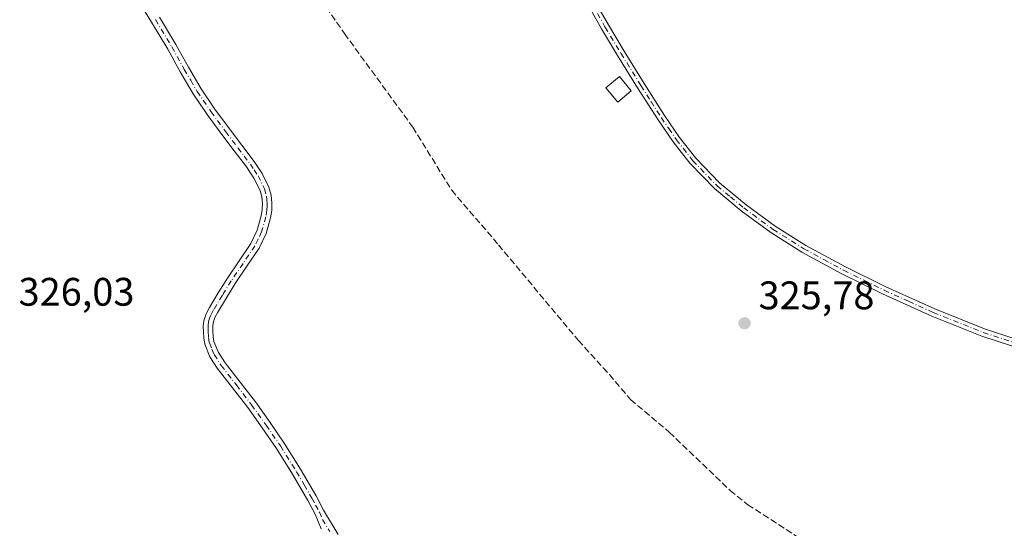
# Model space of a CAD drawing. Units: metres. Extents: x 580507 to 583964, y 4698818 to 4701178.
# Drawn here: x 583030 to 583278, y 4700441 to 4700569 of the extents above; entities that cross this region are included whole.
import ezdxf

# ---------------------------------------------------------------- set-up
doc = ezdxf.new("R2010")
doc.units = ezdxf.units.M
doc.header["$MEASUREMENT"] = 0
doc.linetypes.add('DGN Style 3', pattern=[2.307223, 1.648017, -0.659207])
doc.linetypes.add('DGN Style 4', pattern=[2.638475, 1.318413, -0.659207, 0.001648, -0.659207])
for name, color, linetype, lineweight in [('Camino Cxs', 7, 'Continuous', 0), ('Camino eje', 30, 'DGN Style 4', 13), ('Corriente artificial lineal', 4, 'DGN Style 3', 13), ('Edificación ligera Cxs', 1, 'Continuous', 0), ('Núcleo urbano CxS', 7, 'Continuous', 0), ('Punto de cota en terreno', 7, 'Continuous', 0), ('Rótulo de punto de cota en terreno', 7, 'Continuous', 0)]:
    doc.layers.add(name, color=color, linetype=linetype, lineweight=lineweight)
doc.styles.add('Style-Arial', font='txt')

# ---------------------------------------------------------------- blocks, each defined once
blk = doc.blocks.new('5PATER')
at = {"layer": 'Núcleo urbano CxS', "linetype": 'Continuous', "lineweight": 0}
h = blk.add_hatch(color=51, dxfattribs=at)
edge = h.paths.add_edge_path()
edge.add_ellipse((0, 0), major_axis=(-0.11, -0.111), ratio=0.999422, start_angle=0, end_angle=360)

msp = doc.modelspace()

# ---------------------------------------------------------------- linework, layer by layer
at = {"layer": 'Camino Cxs', "color": 7, "linetype": 'Continuous', "lineweight": 0}
for points in [[(583105.9901, 4700440.7501, 326.227), (583104.4501, 4700444.4301, 326.1958), (583102.6001, 4700447.8801, 326.2043), (583098.7501, 4700454.5001, 326.1635), (583094.7001, 4700460.9701, 326.1567), (583091.1401, 4700466.1601, 326.1592), (583087.5001, 4700471.2701, 326.19), (583083.6801, 4700476.2301, 326.1925), (583079.8201, 4700481.1901, 326.2202), (583077.9801, 4700484.0701, 326.2277), (583076.6801, 4700487.2401, 326.23), (583076.4101, 4700488.8101, 326.2317), (583076.3301, 4700490.3801, 326.234), (583076.2901, 4700491.7601, 326.2359), (583076.4301, 4700493.1301, 326.2308), (583077.0201, 4700494.8701, 326.216), (583077.8701, 4700496.4901, 326.2014), (583080.0801, 4700500.1801, 326.1591), (583082.3501, 4700503.8201, 326.1395), (583085.3101, 4700508.1801, 326.1293), (583088.2701, 4700512.5901, 326.1234), (583089.8501, 4700515.9401, 326.1003), (583090.8901, 4700519.5301, 326.0973), (583091.1401, 4700521.1301, 326.1), (583091.1801, 4700522.7301, 326.1028), (583091.0401, 4700524.3201, 326.104), (583090.6001, 4700525.9001, 326.1064), (583089.0501, 4700529.0101, 326.1089), (583087.1801, 4700531.8501, 326.1131), (583084.0801, 4700535.9301, 326.1081), (583081.0001, 4700540.0101, 326.0879), (583077.2801, 4700545.0701, 326.0893), (583073.7401, 4700550.2501, 326.1006), (583070.4901, 4700555.8401, 326.148), (583067.3401, 4700561.4801, 326.1619), (583063.2701, 4700568.3201, 326.1457), (583059.1201, 4700575.1101, 326.1762)], [(583105.9901, 4700440.7501, 326.227), (583104.4501, 4700444.4301, 326.1958), (583102.6001, 4700447.8801, 326.2043), (583098.7501, 4700454.5001, 326.1635), (583094.7001, 4700460.9701, 326.1567), (583091.1401, 4700466.1601, 326.1592), (583087.5001, 4700471.2701, 326.19), (583083.6801, 4700476.2301, 326.1925), (583079.8201, 4700481.1901, 326.2202), (583077.9801, 4700484.0701, 326.2277), (583076.6801, 4700487.2401, 326.23), (583076.4101, 4700488.8101, 326.2317), (583076.3301, 4700490.3801, 326.234), (583076.2901, 4700491.7601, 326.2359), (583076.4301, 4700493.1301, 326.2308), (583077.0201, 4700494.8701, 326.216), (583077.8701, 4700496.4901, 326.2014), (583080.0801, 4700500.1801, 326.1591), (583082.3501, 4700503.8201, 326.1395), (583085.3101, 4700508.1801, 326.1293), (583088.2701, 4700512.5901, 326.1234), (583089.8501, 4700515.9401, 326.1003), (583090.8901, 4700519.5301, 326.0973), (583091.1401, 4700521.1301, 326.1), (583091.1801, 4700522.7301, 326.1028), (583091.0401, 4700524.3201, 326.104), (583090.6001, 4700525.9001, 326.1064), (583089.0501, 4700529.0101, 326.1089), (583087.1801, 4700531.8501, 326.1131), (583084.0801, 4700535.9301, 326.1081), (583081.0001, 4700540.0101, 326.0879), (583077.2801, 4700545.0701, 326.0893), (583073.7401, 4700550.2501, 326.1006), (583070.4901, 4700555.8401, 326.148), (583067.3401, 4700561.4801, 326.1619), (583063.2701, 4700568.3201, 326.1457), (583059.1201, 4700575.1101, 326.1762)], [(583280.0001, 4700486.7101, 325.9292), (583272.2701, 4700489.2701, 325.92), (583259.6201, 4700494.3201, 325.9452), (583247.2401, 4700499.9301, 325.9462), (583237.0101, 4700504.9601, 325.9732), (583226.9601, 4700510.4101, 326.0207), (583219.1601, 4700515.3201, 326.0336), (583211.7001, 4700520.7701, 326.0367), (583204.9201, 4700526.4001, 326.0353), (583198.7901, 4700532.7701, 326.052), (583194.5801, 4700538.1401, 326.0787), (583190.7601, 4700543.7001, 326.1366), (583185.6201, 4700551.8101, 326.5586), (583180.5801, 4700559.9501, 326.3768), (583176.5501, 4700566.6301, 326.2882), (583172.6701, 4700573.4801, 326.2502)], [(583280.0001, 4700486.7101, 325.9292), (583272.2701, 4700489.2701, 325.92), (583259.6201, 4700494.3201, 325.9452), (583247.2401, 4700499.9301, 325.9462), (583237.0101, 4700504.9601, 325.9732), (583226.9601, 4700510.4101, 326.0207), (583219.1601, 4700515.3201, 326.0336), (583211.7001, 4700520.7701, 326.0367), (583204.9201, 4700526.4001, 326.0353), (583198.7901, 4700532.7701, 326.052), (583194.5801, 4700538.1401, 326.0787), (583190.7601, 4700543.7001, 326.1366), (583185.6201, 4700551.8101, 326.5586), (583180.5801, 4700559.9501, 326.3768), (583176.5501, 4700566.6301, 326.2882), (583172.6701, 4700573.4801, 326.2502)], [(583174.4101, 4700574.3801, 326.2834), (583178.2401, 4700567.6101, 326.3182), (583182.2501, 4700560.9701, 326.4479), (583187.2801, 4700552.8501, 326.3247), (583192.4001, 4700544.7801, 326.1455), (583196.1601, 4700539.3001, 326.088), (583200.2701, 4700534.0601, 326.0657), (583206.2601, 4700527.8401, 326.0716), (583212.9101, 4700522.3101, 326.0744), (583220.2601, 4700516.9401, 326.036), (583227.9501, 4700512.1001, 326.0185), (583237.9101, 4700506.7101, 325.9527), (583248.0801, 4700501.7001, 325.9392), (583260.3801, 4700496.1201, 325.9225), (583272.9401, 4700491.1101, 325.9073), (583280.5601, 4700488.5901, 325.9134)], [(583174.4101, 4700574.3801, 326.2834), (583178.2401, 4700567.6101, 326.3182), (583182.2501, 4700560.9701, 326.4479), (583187.2801, 4700552.8501, 326.3247), (583192.4001, 4700544.7801, 326.1455), (583196.1601, 4700539.3001, 326.088), (583200.2701, 4700534.0601, 326.0657), (583206.2601, 4700527.8401, 326.0716), (583212.9101, 4700522.3101, 326.0744), (583220.2601, 4700516.9401, 326.036), (583227.9501, 4700512.1001, 326.0185), (583237.9101, 4700506.7101, 325.9527), (583248.0801, 4700501.7001, 325.9392), (583260.3801, 4700496.1201, 325.9225), (583272.9401, 4700491.1101, 325.9073), (583280.5601, 4700488.5901, 325.9134)], [(583065.3001, 4700569.5501, 326.1273), (583069.3901, 4700562.6701, 326.1649), (583072.5501, 4700557.0101, 326.1733), (583075.7501, 4700551.5201, 326.0822), (583079.2201, 4700546.4401, 326.0643), (583082.9001, 4700541.4301, 326.0623), (583085.9701, 4700537.3601, 326.0661), (583089.1101, 4700533.2201, 326.0894), (583091.1101, 4700530.2001, 326.0924), (583092.8301, 4700526.7501, 326.0986), (583093.3901, 4700524.7501, 326.0955), (583093.5501, 4700522.8001, 326.0938), (583093.5101, 4700520.9201, 326.0914), (583093.2101, 4700519.0101, 326.0898), (583092.0801, 4700515.1001, 326.092), (583090.3301, 4700511.4101, 326.1055), (583087.2701, 4700506.8501, 326.1109), (583084.3301, 4700502.5201, 326.1191), (583082.1001, 4700498.9401, 326.1102), (583079.9401, 4700495.3301, 326.1557), (583079.2001, 4700493.9301, 326.174), (583078.7601, 4700492.6201, 326.1847), (583078.6601, 4700491.6701, 326.1896), (583078.7001, 4700490.4801, 326.1929), (583078.7701, 4700489.0701, 326.1967), (583078.9701, 4700487.9001, 326.1979), (583080.1001, 4700485.1601, 326.1954), (583081.7601, 4700482.5601, 326.1885), (583085.5501, 4700477.6901, 326.1687), (583089.4001, 4700472.6901, 326.1354), (583093.0901, 4700467.5101, 326.1257), (583096.6801, 4700462.2701, 326.1002), (583100.7801, 4700455.7201, 326.1248), (583104.6701, 4700449.0401, 326.1386), (583106.5901, 4700445.4501, 326.1368), (583110.2601, 4700439.3001, 326.1386)], [(583065.3001, 4700569.5501, 326.1273), (583069.3901, 4700562.6701, 326.1649), (583072.5501, 4700557.0101, 326.1733), (583075.7501, 4700551.5201, 326.0822), (583079.2201, 4700546.4401, 326.0643), (583082.9001, 4700541.4301, 326.0623), (583085.9701, 4700537.3601, 326.0661), (583089.1101, 4700533.2201, 326.0894), (583091.1101, 4700530.2001, 326.0924), (583092.8301, 4700526.7501, 326.0986), (583093.3901, 4700524.7501, 326.0955), (583093.5501, 4700522.8001, 326.0938), (583093.5101, 4700520.9201, 326.0914), (583093.2101, 4700519.0101, 326.0898), (583092.0801, 4700515.1001, 326.092), (583090.3301, 4700511.4101, 326.1055), (583087.2701, 4700506.8501, 326.1109), (583084.3301, 4700502.5201, 326.1191), (583082.1001, 4700498.9401, 326.1102), (583079.9401, 4700495.3301, 326.1557), (583079.2001, 4700493.9301, 326.174), (583078.7601, 4700492.6201, 326.1847), (583078.6601, 4700491.6701, 326.1896), (583078.7001, 4700490.4801, 326.1929), (583078.7701, 4700489.0701, 326.1967), (583078.9701, 4700487.9001, 326.1979), (583080.1001, 4700485.1601, 326.1954), (583081.7601, 4700482.5601, 326.1885), (583085.5501, 4700477.6901, 326.1687), (583089.4001, 4700472.6901, 326.1354), (583093.0901, 4700467.5101, 326.1257), (583096.6801, 4700462.2701, 326.1002), (583100.7801, 4700455.7201, 326.1248), (583104.6701, 4700449.0401, 326.1386), (583106.5901, 4700445.4501, 326.1368), (583110.2601, 4700439.3001, 326.1386)]]:
    msp.add_polyline3d(points, dxfattribs=at)
at = {"layer": 'Camino eje', "color": 30, "linetype": 'DGN Style 4', "lineweight": 13}
for points in [[(583175.4801, 4700570.5051, 326.2783), (583177.3951, 4700567.1201, 326.3212), (583181.4151, 4700560.4601, 326.4117), (583186.4501, 4700552.3301, 326.4473), (583189.0101, 4700548.2951, 326.2093), (583191.5801, 4700544.2401, 326.1439), (583193.4601, 4700541.5001, 326.1224), (583195.3701, 4700538.7201, 326.0852), (583199.5301, 4700533.4151, 326.0602), (583205.5901, 4700527.1201, 326.0565), (583208.9801, 4700524.3051, 326.0453), (583212.3051, 4700521.5401, 326.0595), (583219.7101, 4700516.1301, 326.0359), (583227.4551, 4700511.2551, 326.025), (583232.4801, 4700508.5301, 325.9974), (583237.4601, 4700505.8351, 325.9637), (583242.5751, 4700503.3201, 325.9663), (583247.6601, 4700500.8151, 325.9431), (583253.8101, 4700498.0251, 325.9619), (583260.0001, 4700495.2201, 325.9351), (583272.6051, 4700490.1901, 325.9137), (583280.2801, 4700487.6501, 325.9269)], [(583064.2851, 4700568.9351, 326.1377), (583068.3651, 4700562.0751, 326.1665), (583071.5201, 4700556.4251, 326.1605), (583073.1201, 4700553.6801, 326.1261), (583074.7451, 4700550.8851, 326.0924), (583078.2501, 4700545.7551, 326.0785), (583081.9501, 4700540.7201, 326.0773), (583085.0251, 4700536.6451, 326.0882), (583086.5751, 4700534.6051, 326.091), (583088.1451, 4700532.5351, 326.1044), (583089.0801, 4700531.1151, 326.1019), (583090.0801, 4700529.6051, 326.1011), (583091.7151, 4700526.3251, 326.1028), (583092.2151, 4700524.5351, 326.1008), (583092.2951, 4700523.5601, 326.1005), (583092.3651, 4700522.7651, 326.1003), (583092.3451, 4700521.9651, 326.0992), (583092.3251, 4700521.0251, 326.0974), (583092.0501, 4700519.2701, 326.0944), (583090.9651, 4700515.5201, 326.0967), (583090.0901, 4700513.6751, 326.1059), (583089.3001, 4700512.0001, 326.1143), (583086.2901, 4700507.5151, 326.1221), (583083.3401, 4700503.1701, 326.1285), (583081.0901, 4700499.5601, 326.1357), (583078.9051, 4700495.9101, 326.1781), (583078.5351, 4700495.2101, 326.187), (583078.1101, 4700494.4001, 326.1969), (583077.8901, 4700493.7451, 326.2018), (583077.5951, 4700492.8751, 326.2081), (583077.5001, 4700491.9525, 326.2111), (583077.4951, 4700491.0251, 326.213), (583077.5151, 4700490.4301, 326.2139), (583077.5901, 4700488.9401, 326.2157), (583077.8251, 4700487.5701, 326.2153), (583078.4751, 4700485.9851, 326.213), (583079.0401, 4700484.6151, 326.2117), (583080.7901, 4700481.8751, 326.2039), (583084.6151, 4700476.9601, 326.1813), (583088.4501, 4700471.9801, 326.1652), (583092.1151, 4700466.8351, 326.1485), (583095.6901, 4700461.6201, 326.1295), (583099.7651, 4700455.1101, 326.1466), (583101.6901, 4700451.8001, 326.1786), (583103.6351, 4700448.4601, 326.1719), (583104.5601, 4700446.7351, 326.1657), (583105.5201, 4700444.9401, 326.1674), (583106.2901, 4700443.1001, 326.18), (583108.1147, 4700440.0445, 326.1982)]]:
    msp.add_polyline3d(points, dxfattribs=at)
at = {"layer": 'Corriente artificial lineal', "color": 4, "linetype": 'DGN Style 3', "lineweight": 13}
msp.add_polyline3d([(583058.8246, 4700636.6271, 326.7483), (583060.9424, 4700636.0505, 326.5476), (583064.9111, 4700634.463, 326.3861), (583069.2768, 4700629.6211, 326.2713), (583078.4843, 4700619.1436, 326.2406), (583086.1837, 4700606.2055, 326.1412), (583090.3112, 4700599.3792, 326.1777), (583096.7406, 4700587.2613, 326.2883), (583111.8218, 4700565.4331, 326.2794), (583129.0198, 4700541.8851, 326.223), (583138.8094, 4700526.0101, 326.1586), (583150.5834, 4700512.2517, 326.1198), (583170.6918, 4700488.1746, 326.1166), (583178.497, 4700479.5756, 326.0545), (583183.8001, 4700473.3101, 326.0671), (583193.5901, 4700465.0601, 325.9871), (583208.8701, 4700450.4101, 325.7802), (583213.3301, 4700446.8201, 325.7716), (583251.8901, 4700421.9501, 325.6706)], dxfattribs=at)
at = {"layer": 'Edificación ligera Cxs', "color": 1, "linetype": 'Continuous', "lineweight": 0}
msp.add_polyline3d([(583184.0101, 4700551.0201, 326.7466), (583180.6001, 4700548.2001, 326.6819), (583177.6301, 4700551.7901, 327.0318), (583181.0401, 4700554.6201, 326.7949), (583184.0101, 4700551.0201, 326.7466)], dxfattribs=at)
msp.add_3dface([(583184.0101, 4700551.0201, 327.0318), (583180.6001, 4700548.2001, 327.0318), (583177.6301, 4700551.7901, 327.0318), (583181.0401, 4700554.6201, 327.0318)], dxfattribs=at)

# ---------------------------------------------------------------- block references
at = {"layer": 'Punto de cota en terreno', "color": 7, "linetype": 'Continuous', "lineweight": 0, "xscale": 10, "yscale": 10, "zscale": 10}
msp.add_blockref('5PATER', (583212.53, 4700492.5, 325.78), dxfattribs=at)

# ---------------------------------------------------------------- texts
at = {"layer": 'Rótulo de punto de cota en terreno', "color": 7, "linetype": 'Continuous', "lineweight": 0, "style": 'Style-Arial'}
for s, p in [('326,03', (583029.8078, 4700496.9178)), ('325,78', (583216.0578, 4700496.0278))]:
    msp.add_text(s, height=7, dxfattribs=at).set_placement(p)

doc.saveas('drawing.dxf')
